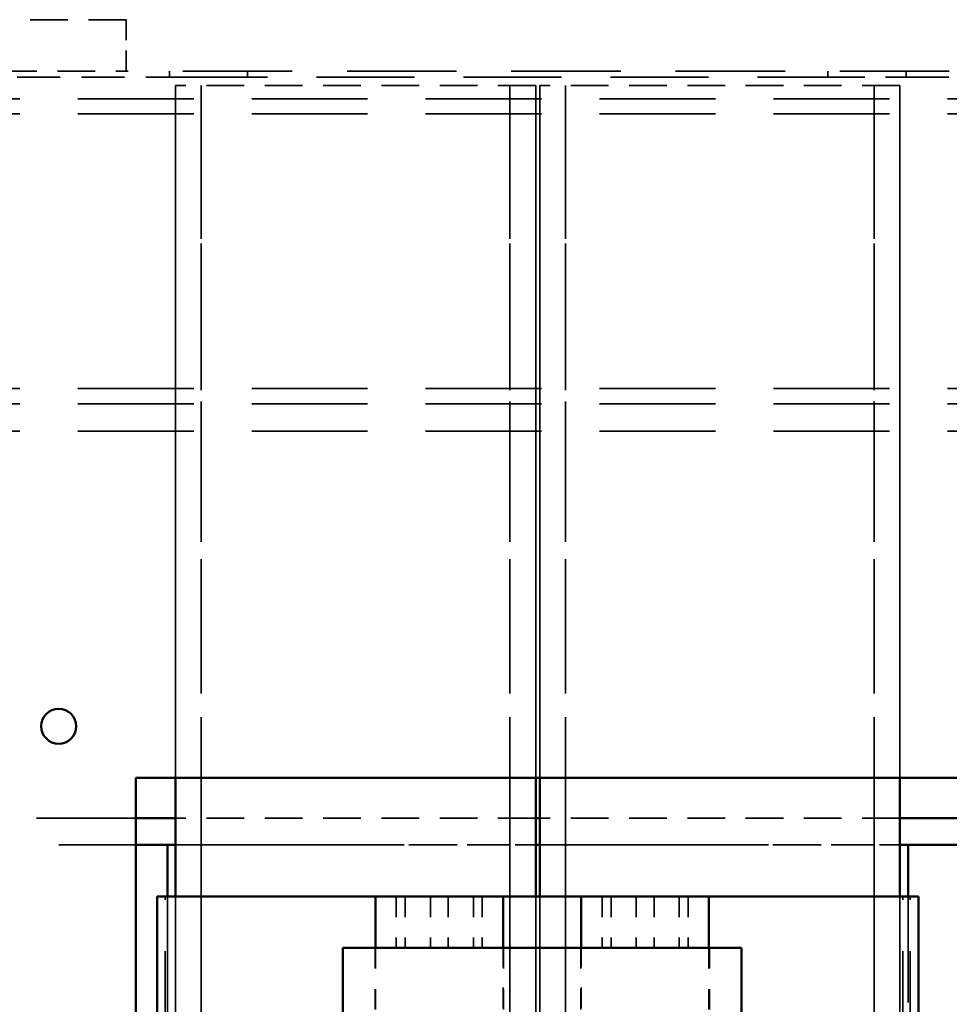
# Model space of a CAD drawing. Units: inches. Extents: x -180 to 97, y -92 to 97.
# Drawn here: x 83 to 88, y -18 to -13 of the extents above; entities that cross this region are included whole.
import ezdxf

# ---------------------------------------------------------------- set-up
doc = ezdxf.new("R2010")
doc.units = ezdxf.units.IN
doc.header["$MEASUREMENT"] = 0
doc.linetypes.add('DASHED', pattern=[0.75, 0.5, -0.25])
doc.layers.add('Hidden (ANSI)', color=7, linetype='DASHED', lineweight=35)
doc.layers.add('Visible (ANSI)', color=7, linetype='Continuous', lineweight=50)

msp = doc.modelspace()

# ---------------------------------------------------------------- linework, layer by layer
at = {"layer": 'Hidden (ANSI)', "ltscale": 0.366554}
for p, q in [((83.5651, -13.25), (81.8151, -13.25)), ((81.8151, -13.5), (83.5651, -13.5)), ((85.5551, -13.57), (83.8051, -13.57)), ((87.3251, -13.57), (85.5751, -13.57)), ((85.5551, -17.13), (83.8051, -17.13)), ((85.5551, -17.13), (83.8051, -17.13)), ((87.3251, -17.13), (85.5751, -17.13)), ((87.3251, -17.13), (85.5751, -17.13)), ((83.8051, -17.26), (85.5551, -17.26)), ((85.5751, -17.26), (87.3251, -17.26))]:
    msp.add_line(p, q, dxfattribs=at)
at = {"layer": 'Hidden (ANSI)', "ltscale": 1.196747}
msp.add_line((83.5651, -13.25), (83.5651, -13.25), dxfattribs=at)
at = {"layer": 'Hidden (ANSI)', "ltscale": 0.052279}
for p, q in [((83.5651, -13.5), (83.5651, -13.25)), ((83.5651, -13.25), (83.5651, -13.5)), ((84.8777, -17.51), (84.8777, -17.76)), ((84.9213, -17.51), (84.9213, -17.76)), ((85.0431, -17.51), (85.0431, -17.76)), ((85.1303, -17.51), (85.1303, -17.76)), ((85.2521, -17.51), (85.2521, -17.76)), ((85.2956, -17.51), (85.2956, -17.76)), ((85.8777, -17.51), (85.8777, -17.76)), ((85.9213, -17.51), (85.9213, -17.76)), ((86.0431, -17.51), (86.0431, -17.76)), ((86.1303, -17.51), (86.1303, -17.76)), ((86.2521, -17.51), (86.2521, -17.76)), ((86.2956, -17.51), (86.2956, -17.76))]:
    msp.add_line(p, q, dxfattribs=at)
at = {"layer": 'Hidden (ANSI)', "ltscale": 0.416838}
for p, q in [((81.7851, -13.53), (83.7751, -13.53)), ((87.3551, -13.53), (89.3451, -13.53))]:
    msp.add_line(p, q, dxfattribs=at)
at = {"layer": 'Hidden (ANSI)', "ltscale": 1.064344}
for p, q in [((87.5651, -13.5), (83.5651, -13.5)), ((83.7651, -25.26), (83.7651, -17.26)), ((83.8051, -17.26), (83.8051, -25.26)), ((83.8051, -25.26), (83.8051, -17.26)), ((83.9301, -25.26), (83.9301, -17.26)), ((83.9301, -17.26), (83.9301, -25.26)), ((85.4301, -17.26), (85.4301, -25.26)), ((85.4301, -25.26), (85.4301, -17.26)), ((85.5551, -25.26), (85.5551, -17.26)), ((85.5751, -17.26), (85.5751, -25.26)), ((85.5751, -25.26), (85.5751, -17.26)), ((85.7001, -25.26), (85.7001, -17.26)), ((85.7001, -17.26), (85.7001, -25.26)), ((87.2001, -17.26), (87.2001, -25.26)), ((87.2001, -25.26), (87.2001, -17.26)), ((87.3251, -25.26), (87.3251, -17.26))]:
    msp.add_line(p, q, dxfattribs=at)
at = {"layer": 'Hidden (ANSI)', "ltscale": 0.039289}
msp.add_line((83.5651, -13.5), (83.5651, -13.5), dxfattribs=at)
at = {"layer": 'Hidden (ANSI)', "ltscale": 0.006185}
for p, q in [((83.7751, -13.53), (83.7751, -13.5)), ((83.7751, -13.5), (83.7751, -13.53)), ((83.7751, -13.53), (83.7751, -13.5)), ((83.7751, -13.53), (83.7751, -13.5)), ((84.1551, -13.53), (84.1551, -13.5)), ((84.1551, -13.5), (84.1551, -13.53)), ((86.9751, -13.53), (86.9751, -13.5)), ((86.9751, -13.5), (86.9751, -13.53)), ((87.3551, -13.53), (87.3551, -13.5)), ((87.3551, -13.5), (87.3551, -13.53)), ((87.3551, -13.53), (87.3551, -13.5)), ((87.3551, -13.53), (87.3551, -13.5))]:
    msp.add_line(p, q, dxfattribs=at)
at = {"layer": 'Hidden (ANSI)', "ltscale": 0.952588}
msp.add_line((83.7751, -13.53), (87.3551, -13.53), dxfattribs=at)
at = {"layer": 'Hidden (ANSI)', "ltscale": 0.079516}
for p, q in [((84.1551, -13.53), (83.7751, -13.53)), ((87.3551, -13.53), (86.9751, -13.53))]:
    msp.add_line(p, q, dxfattribs=at)
at = {"layer": 'Hidden (ANSI)', "ltscale": 0.981858}
for p, q in [((83.8051, -17.26), (83.8051, -13.57)), ((83.8051, -17.26), (83.8051, -13.57)), ((83.9301, -17.26), (83.9301, -13.57)), ((83.9301, -17.26), (83.9301, -13.57)), ((85.4301, -17.26), (85.4301, -13.57)), ((85.4301, -17.26), (85.4301, -13.57)), ((85.5551, -17.26), (85.5551, -13.57)), ((85.5751, -17.26), (85.5751, -13.57)), ((85.5751, -17.26), (85.5751, -13.57)), ((85.7001, -17.26), (85.7001, -13.57)), ((85.7001, -17.26), (85.7001, -13.57)), ((87.2001, -17.26), (87.2001, -13.57)), ((87.2001, -17.26), (87.2001, -13.57)), ((87.3251, -17.26), (87.3251, -13.57))]:
    msp.add_line(p, q, dxfattribs=at)
at = {"layer": 'Hidden (ANSI)', "ltscale": 1.023101}
for p, q in [((83.8051, -13.57), (83.8051, -28.95)), ((83.9301, -13.57), (83.9301, -28.95)), ((83.9301, -13.57), (83.9301, -28.95)), ((85.4301, -13.57), (85.4301, -28.95)), ((85.4301, -13.57), (85.4301, -28.95)), ((85.5551, -13.57), (85.5551, -28.95)), ((85.5751, -13.57), (85.5751, -28.95)), ((85.7001, -13.57), (85.7001, -28.95)), ((85.7001, -13.57), (85.7001, -28.95)), ((87.2001, -13.57), (87.2001, -28.95)), ((87.2001, -13.57), (87.2001, -28.95)), ((87.3251, -13.57), (87.3251, -28.95))]:
    msp.add_line(p, q, dxfattribs=at)
at = {"layer": 'Hidden (ANSI)', "ltscale": 0.894848}
for p, q in [((83.8051, -13.57), (83.8051, -16.933)), ((85.5551, -16.933), (85.5551, -13.57)), ((85.5551, -13.57), (85.5551, -16.933)), ((85.5751, -13.57), (85.5751, -16.933)), ((87.3251, -16.933), (87.3251, -13.57)), ((87.3251, -13.57), (87.3251, -16.933))]:
    msp.add_line(p, q, dxfattribs=at)
at = {"layer": 'Hidden (ANSI)'}
for p, q in [((85.5551, -13.57), (85.5551, -13.57)), ((87.3251, -13.57), (87.3251, -13.57)), ((83.8051, -17.26), (83.8051, -17.26)), ((85.5751, -17.26), (85.5751, -17.26))]:
    msp.add_line(p, q, dxfattribs=at)
at = {"layer": 'Hidden (ANSI)', "ltscale": 0.157037}
for p, q in [((85.5551, -13.57), (85.5551, -13.57)), ((85.5551, -13.57), (85.5551, -13.57)), ((87.3251, -13.57), (87.3251, -13.57)), ((87.3251, -13.57), (87.3251, -13.57))]:
    msp.add_line(p, q, dxfattribs=at)
at = {"layer": 'Hidden (ANSI)', "ltscale": 1.126875}
for p, q in [((94.0351, -13.634), (77.0951, -13.634)), ((94.0351, -13.7074), (77.0951, -13.7074)), ((94.0351, -15.0426), (77.0951, -15.0426)), ((94.0351, -15.116), (77.0951, -15.116)), ((94.0351, -15.25), (77.0951, -15.25))]:
    msp.add_line(p, q, dxfattribs=at)
at = {"layer": 'Hidden (ANSI)', "ltscale": 0.966242}
for p, q in [((83.6121, -17.13), (78.1651, -17.13)), ((83.6121, -17.13), (78.1651, -17.13)), ((78.1651, -17.26), (83.6121, -17.26))]:
    msp.add_line(p, q, dxfattribs=at)
at = {"layer": 'Hidden (ANSI)', "ltscale": 0.02609}
for p, q in [((83.9301, -17.26), (83.8051, -17.26)), ((85.5551, -17.26), (85.4301, -17.26)), ((85.7001, -17.26), (85.5751, -17.26)), ((87.3251, -17.26), (87.2001, -17.26))]:
    msp.add_line(p, q, dxfattribs=at)
at = {"layer": 'Hidden (ANSI)', "ltscale": 0.314175}
for p, q in [((85.4301, -17.26), (83.9301, -17.26)), ((87.2001, -17.26), (85.7001, -17.26))]:
    msp.add_line(p, q, dxfattribs=at)
at = {"layer": 'Hidden (ANSI)', "ltscale": 0.997823}
for p, q in [((83.7551, -25.01), (83.7551, -17.51)), ((87.339, -25.01), (87.339, -17.51)), ((87.375, -25.01), (87.375, -17.51)), ((87.375, -25.01), (87.375, -17.51)), ((87.4149, -25.01), (87.4149, -17.51)), ((87.4151, -25.01), (87.4151, -17.51)), ((87.4151, -25.01), (87.4151, -17.51))]:
    msp.add_line(p, q, dxfattribs=at)
at = {"layer": 'Hidden (ANSI)', "ltscale": 1.031084}
for p, q in [((83.7651, -17.51), (83.7651, -25.26)), ((85.5551, -17.51), (85.5551, -25.26)), ((87.3251, -17.51), (87.3251, -25.26)), ((87.3651, -17.51), (87.3651, -25.26)), ((87.3651, -17.51), (87.3651, -25.26))]:
    msp.add_line(p, q, dxfattribs=at)
at = {"layer": 'Hidden (ANSI)', "ltscale": 1.014675}
for p, q in [((83.8051, -17.51), (83.8051, -28.95)), ((85.5551, -17.51), (85.5551, -28.95)), ((85.5751, -17.51), (85.5751, -28.95)), ((87.3251, -17.51), (87.3251, -28.95))]:
    msp.add_line(p, q, dxfattribs=at)
at = {"layer": 'Hidden (ANSI)', "ltscale": 0.209417}
msp.add_line((84.6177, -18.76), (84.6177, -17.76), dxfattribs=at)
at = {"layer": 'Hidden (ANSI)', "ltscale": 0.104658}
for p, q in [((84.7742, -17.76), (84.7742, -18.26)), ((84.7767, -18.26), (84.7767, -17.76)), ((86.3967, -18.26), (86.3967, -17.76)), ((86.3992, -17.76), (86.3992, -18.26))]:
    msp.add_line(p, q, dxfattribs=at)
at = {"layer": 'Hidden (ANSI)', "ltscale": 0.10298}
for p, q in [((85.3967, -18.252), (85.3967, -17.76)), ((85.7767, -18.252), (85.7767, -17.76))]:
    msp.add_line(p, q, dxfattribs=at)
at = {"layer": 'Hidden (ANSI)', "ltscale": 0.10376}
for p, q in [((85.3992, -17.76), (85.3992, -18.2557)), ((85.7742, -17.76), (85.7742, -18.2557))]:
    msp.add_line(p, q, dxfattribs=at)
at = {"layer": 'Visible (ANSI)'}
for p, q in [((83.6121, -23.563), (83.6121, -16.933)), ((83.6121, -16.933), (89.6121, -16.933)), ((83.8051, -16.933), (83.8051, -17.51)), ((85.5551, -17.26), (85.5551, -16.933)), ((85.5551, -16.933), (85.5551, -17.51)), ((85.5751, -16.933), (85.5751, -17.51)), ((87.3251, -17.26), (87.3251, -16.933)), ((87.3251, -16.933), (87.3251, -17.51)), ((83.8051, -17.13), (83.6121, -17.13)), ((83.8051, -17.13), (83.6121, -17.13)), ((85.5751, -17.13), (85.5551, -17.13)), ((85.5751, -17.13), (85.5551, -17.13)), ((88.2476, -17.13), (87.3251, -17.13)), ((88.2476, -17.13), (87.3251, -17.13)), ((83.6121, -17.26), (83.8051, -17.26)), ((83.8051, -17.26), (83.7651, -17.26)), ((83.7651, -17.26), (83.7651, -17.51)), ((85.5551, -17.26), (85.5751, -17.26)), ((85.5551, -17.26), (85.5551, -17.51)), ((85.5751, -17.26), (85.5551, -17.26)), ((87.3251, -17.26), (88.2476, -17.26)), ((87.3251, -17.26), (87.3251, -17.51)), ((87.3651, -17.26), (87.3251, -17.26)), ((87.3651, -17.26), (87.3651, -17.51)), ((87.3651, -17.26), (87.3651, -17.51)), ((83.7151, -17.51), (83.7152, -17.51)), ((83.7151, -18.51), (83.7151, -17.51)), ((83.7511, -17.51), (83.7152, -17.51)), ((83.7511, -17.51), (83.831, -17.51)), ((84.7767, -17.51), (83.831, -17.51)), ((85.3967, -17.51), (84.7767, -17.51)), ((84.7767, -17.76), (84.7767, -17.51)), ((85.7767, -17.51), (85.3967, -17.51)), ((85.3967, -17.76), (85.3967, -17.51)), ((86.3967, -17.51), (85.7767, -17.51)), ((85.7767, -17.76), (85.7767, -17.51)), ((87.2991, -17.51), (86.3967, -17.51)), ((86.3967, -17.76), (86.3967, -17.51)), ((87.2991, -17.51), (87.379, -17.51)), ((87.415, -17.51), (87.379, -17.51)), ((87.415, -17.51), (87.4151, -17.51)), ((87.4151, -18.76), (87.4151, -17.51)), ((87.4151, -17.51), (87.4151, -17.51)), ((87.4151, -18.76), (87.4151, -17.51)), ((86.5557, -17.76), (84.6177, -17.76)), ((84.6177, -19.01), (84.6177, -17.76)), ((86.5557, -18.76), (86.5557, -17.76)), ((86.5557, -17.76), (86.5557, -17.76)), ((86.5557, -19.01), (86.5557, -17.76))]:
    msp.add_line(p, q, dxfattribs=at)
msp.add_circle((83.2371, -16.683), 0.085, dxfattribs=at)

doc.saveas('drawing.dxf')
